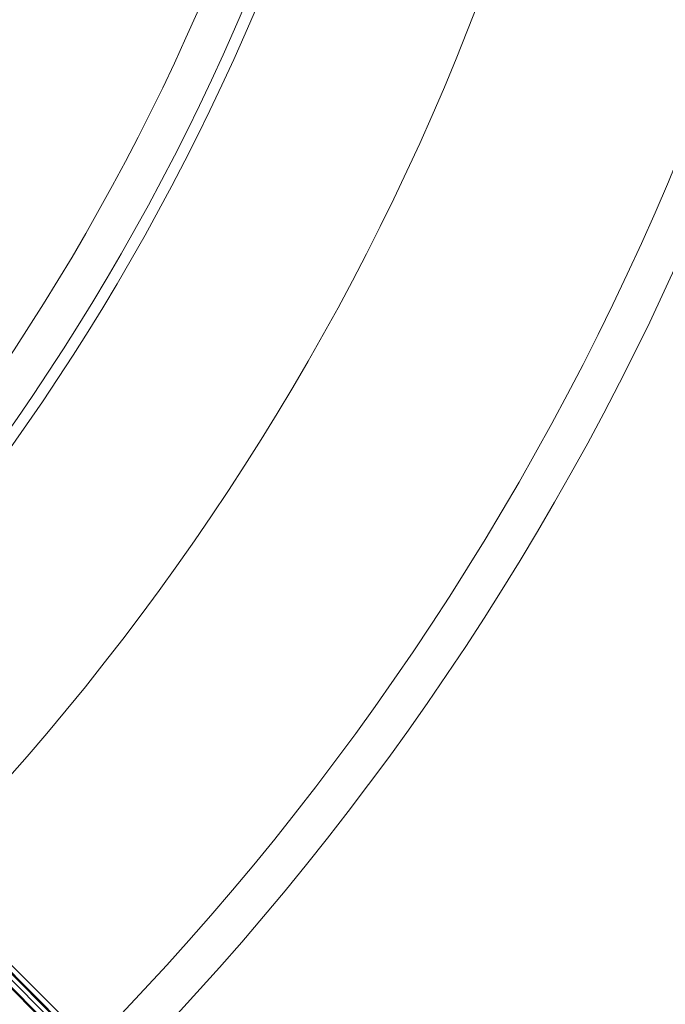
# Model space of a CAD drawing. Units: millimetres. Extents: x -3500 to 3500, y -3500 to 3500.
# Drawn here: x 746 to 999, y -745 to -359 of the extents above; entities that cross this region are included whole.
import ezdxf

# ---------------------------------------------------------------- set-up
doc = ezdxf.new("R2010")
doc.units = ezdxf.units.MM
doc.linetypes.add('Fallzone', pattern=[45, 24, -3, 6, -3, 6, -3])
doc.layers.add('Fallzone', color=1, linetype='Fallzone', lineweight=15)
doc.layers.add('Product', color=7, linetype='Continuous', lineweight=5)

msp = doc.modelspace()

# ---------------------------------------------------------------- linework, layer by layer
at = {"layer": 'Fallzone', "ltscale": 15}
msp.add_circle((0, 0), 3500, dxfattribs=at)
at = {"layer": 'Product'}
for p, q in [((138.25, -125.58), (981.57, -968.89)), ((519.59, -516.13), (985.02, -981.57)), ((531.11, -524.19), (982.72, -975.81)), ((533.41, -524.19), (976.96, -967.74)), ((983.87, -973.5), (539.17, -529.95)), ((538.02, -534.56), (982.72, -978.11))]:
    msp.add_line(p, q, dxfattribs=at)
for radius in [1298.32, 1282.32, 1101.32, 1085.32, 990, 910, 905.47, 889.47]:
    msp.add_circle((0, 0), radius, dxfattribs=at)

doc.saveas('drawing.dxf')
